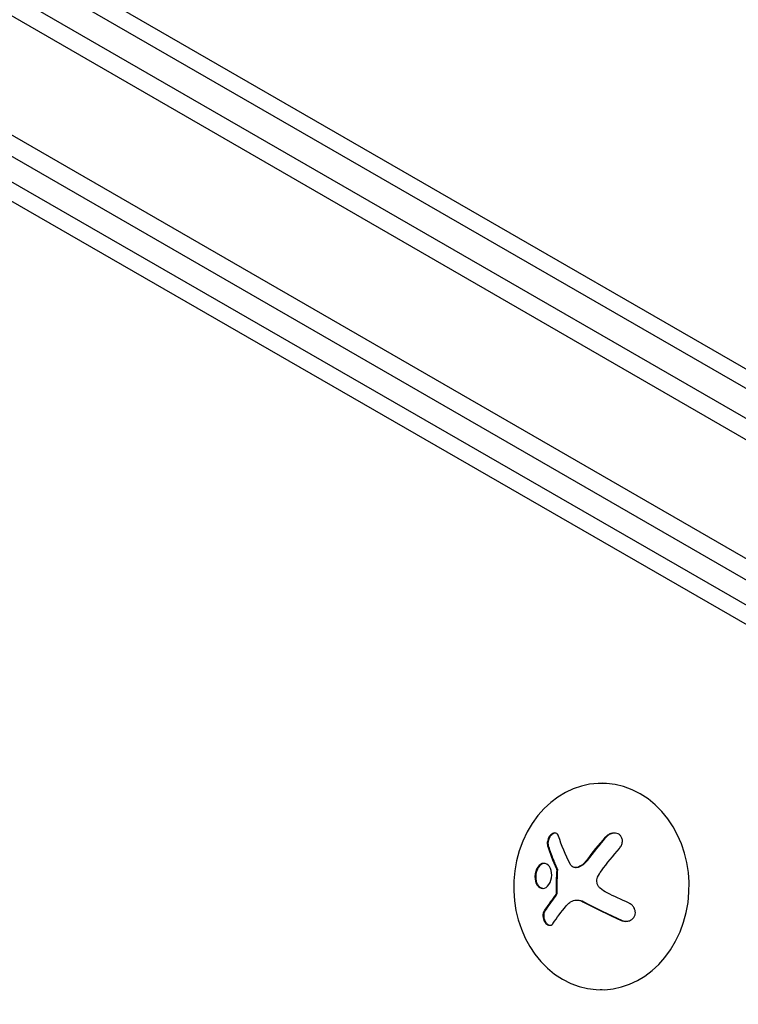
# Model space of a CAD drawing. Units: millimetres. Extents: x -6442 to 7311, y -7384 to 8299.
# Drawn here: x -239 to -142, y 1084 to 1217 of the extents above; entities that cross this region are included whole.
import ezdxf

# ---------------------------------------------------------------- set-up
doc = ezdxf.new("R2010")
doc.units = ezdxf.units.MM
doc.header["$LTSCALE"] = 20
doc.layers.add('2d', color=230, linetype='Continuous')

msp = doc.modelspace()

# ---------------------------------------------------------------- linework, layer by layer
at = {"layer": '2d'}
for p, q in [((-891.14, 1596.5), (-45.9, 1108.5)), ((-892.44, 1594.36), (-47.1, 1106.31)), ((-53.75, 1093.98), (-899.79, 1582.44)), ((-56.43, 1092.64), (-899.61, 1579.45)), ((-810.93, 1556.87), (-119.12, 1157.45)), ((-128.71, 1130.99), (-863.49, 1554.59)), ((-130.66, 1129.5), (-865.2, 1552.96)), ((-808.43, 1552.82), (-119.43, 1155.03)), ((-160.01, 1113.73), (-160.19, 1113.74)), ((-163.85, 1102.3), (-163.75, 1102.3)), ((-163.65, 1097.9), (-163.54, 1097.9)), ((-160.23, 1085.74), (-160.48, 1085.74))]:
    msp.add_line(p, q, dxfattribs=at)
for centre, major_axis, ratio, start_param, end_param in [((-160.33, 1099.74), (-0.15, -14), 0.849675, -0.446443, 5.836742), ((-154.7, 1100.17), (-11.68, -14.09), 0.434152, -1.656381, -1.434484), ((-154.6, 1100.17), (-11.68, -14.09), 0.434152, -1.656381, -1.434484), ((-154.93, 1100.76), (-14.52, -11.08), 0.356595, -0.940661, -0.77121), ((-154.82, 1100.76), (-14.52, -11.08), 0.356595, -0.940661, -0.77121), ((-154.64, 1098.39), (16.85, -7.06), 0.22767, -1.980706, -1.654108), ((-154.53, 1098.39), (16.85, -7.06), 0.22767, -1.980706, -1.654108)]:
    msp.add_ellipse(centre, major_axis=major_axis, ratio=ratio, start_param=start_param, end_param=end_param, dxfattribs=at)
at = {"layer": '2d', "extrusion": (0, 0, -1)}
msp.add_ellipse((-153.64, 1100.77), major_axis=(-16.87, 7.07), ratio=0.22767, start_param=-1.48711, end_param=-1.309095, dxfattribs=at)
at = {"layer": '2d'}
for points, knots in [([(-166.13, 1106.56), (-166.16, 1106.67), (-166.22, 1106.76), (-166.28, 1106.83), (-166.35, 1106.91), (-166.43, 1106.96), (-166.52, 1106.99), (-166.6, 1107.01), (-166.7, 1107.01), (-166.8, 1106.99), (-166.89, 1106.96), (-166.98, 1106.92), (-167.07, 1106.86), (-167.15, 1106.8), (-167.23, 1106.72), (-167.3, 1106.64), (-167.37, 1106.56), (-167.43, 1106.46), (-167.48, 1106.36), (-167.54, 1106.26), (-167.58, 1106.15), (-167.61, 1106.04), (-167.65, 1105.93), (-167.67, 1105.81), (-167.68, 1105.7), (-167.68, 1105.57), (-167.68, 1105.45), (-167.65, 1105.35), (-167.65, 1105.32), (-167.64, 1105.29), (-167.63, 1105.26)], [0, 0, 0, 0, 0.123267, 0.123267, 0.123267, 0.246944, 0.246944, 0.246944, 0.364412, 0.364412, 0.364412, 0.469764, 0.469764, 0.469764, 0.565076, 0.565076, 0.565076, 0.656937, 0.656937, 0.656937, 0.751946, 0.751946, 0.751946, 0.854928, 0.854928, 0.854928, 0.968152, 0.968152, 0.968152, 1, 1, 1, 1]), ([(-166.6, 1107), (-166.64, 1107), (-166.68, 1106.99), (-166.83, 1106.95), (-166.94, 1106.88), (-167.14, 1106.71), (-167.24, 1106.59), (-167.4, 1106.33), (-167.46, 1106.19), (-167.55, 1105.91), (-167.57, 1105.76), (-167.58, 1105.49), (-167.56, 1105.37), (-167.53, 1105.26)], [0.3269328, 0.3269328, 0.3269328, 0.3269328, 0.375, 0.375, 0.5, 0.5, 0.625, 0.625, 0.75, 0.75, 0.875, 0.875, 1, 1, 1, 1]), ([(-157.89, 1104.89), (-157.78, 1105.03), (-157.68, 1105.18), (-157.61, 1105.33), (-157.54, 1105.49), (-157.49, 1105.66), (-157.48, 1105.83), (-157.47, 1105.99), (-157.49, 1106.15), (-157.54, 1106.29), (-157.59, 1106.42), (-157.66, 1106.55), (-157.75, 1106.65), (-157.84, 1106.74), (-157.94, 1106.82), (-158.05, 1106.88), (-158.17, 1106.93), (-158.29, 1106.97), (-158.42, 1106.99), (-158.56, 1107.01), (-158.7, 1107), (-158.84, 1106.98), (-158.98, 1106.95), (-159.13, 1106.9), (-159.27, 1106.83), (-159.42, 1106.76), (-159.57, 1106.66), (-159.69, 1106.55), (-159.73, 1106.51), (-159.77, 1106.47), (-159.8, 1106.43)], [0, 0, 0, 0, 0.120796, 0.120796, 0.120796, 0.242046, 0.242046, 0.242046, 0.356333, 0.356333, 0.356333, 0.459168, 0.459168, 0.459168, 0.553739, 0.553739, 0.553739, 0.646543, 0.646543, 0.646543, 0.743592, 0.743592, 0.743592, 0.848997, 0.848997, 0.848997, 0.964083, 0.964083, 0.964083, 1, 1, 1, 1]), ([(-158.53, 1107), (-158.6, 1107), (-158.68, 1106.99), (-158.93, 1106.94), (-159.11, 1106.87), (-159.43, 1106.69), (-159.57, 1106.57), (-159.7, 1106.43)], [0.6958633, 0.6958633, 0.6958633, 0.6958633, 0.75, 0.75, 0.875, 0.875, 1, 1, 1, 1]), ([(-167.53, 1105.26), (-167.49, 1105.12), (-167.44, 1105), (-167.38, 1104.81), (-167.35, 1104.72), (-167.32, 1104.61), (-167.3, 1104.56), (-167.29, 1104.53), (-167.29, 1104.52), (-167.26, 1104.44), (-167.22, 1104.34), (-167.18, 1104.23), (-167.17, 1104.18), (-167.15, 1104.15), (-167.15, 1104.14), (-167.12, 1104.06), (-167.08, 1103.96), (-167.04, 1103.85), (-167.02, 1103.8), (-167.01, 1103.77), (-167, 1103.75), (-166.97, 1103.67), (-166.93, 1103.57), (-166.88, 1103.46), (-166.87, 1103.41), (-166.85, 1103.38), (-166.85, 1103.36), (-166.81, 1103.28), (-166.77, 1103.18), (-166.72, 1103.06), (-166.7, 1103.02), (-166.69, 1102.98), (-166.68, 1102.97), (-166.64, 1102.88), (-166.6, 1102.78), (-166.55, 1102.67), (-166.53, 1102.62), (-166.51, 1102.59), (-166.51, 1102.57), (-166.44, 1102.42), (-166.38, 1102.28), (-166.32, 1102.16)], [0, 0, 0, 0, 0.125, 0.125, 0.1875, 0.21875, 0.234375, 0.234375, 0.25, 0.25, 0.3125, 0.34375, 0.359375, 0.359375, 0.375, 0.375, 0.4375, 0.46875, 0.484375, 0.484375, 0.5, 0.5, 0.5625, 0.59375, 0.609375, 0.609375, 0.625, 0.625, 0.6875, 0.71875, 0.734375, 0.734375, 0.75, 0.75, 0.8125, 0.84375, 0.859375, 0.859375, 0.875, 0.875, 1, 1, 1, 1]), ([(-162.25, 1103.28), (-162.29, 1103.22), (-162.33, 1103.17), (-162.4, 1103.09), (-162.43, 1103.05), (-162.47, 1103.02), (-162.49, 1102.99), (-162.5, 1102.98), (-162.56, 1102.92), (-162.61, 1102.87), (-162.68, 1102.8), (-162.71, 1102.78), (-162.76, 1102.74), (-162.78, 1102.72), (-162.91, 1102.62), (-163.02, 1102.55), (-163.19, 1102.46), (-163.24, 1102.43), (-163.36, 1102.38), (-163.42, 1102.36), (-163.48, 1102.34)], [0, 0, 0, 0, 0.125, 0.125, 0.1875, 0.21875, 0.21875, 0.25, 0.25, 0.375, 0.375, 0.4375, 0.4375, 0.5, 0.5, 0.75, 0.75, 0.875, 0.875, 1, 1, 1, 1]), ([(-167.08, 1101.6), (-167.14, 1102.04), (-167.31, 1102.42), (-167.79, 1102.86), (-168.09, 1102.94), (-168.66, 1102.75), (-168.94, 1102.48), (-169.3, 1101.7), (-169.38, 1101.22), (-169.32, 1100.77)], [0.5, 0.5, 0.5, 0.5, 0.625, 0.625, 0.75, 0.75, 0.875, 0.875, 1, 1, 1, 1]), ([(-168.07, 1102.88), (-168.13, 1102.88), (-168.2, 1102.87), (-168.56, 1102.75), (-168.83, 1102.48), (-169.19, 1101.71), (-169.27, 1101.21), (-169.22, 1100.77)], [0.7205217, 0.7205217, 0.7205217, 0.7205217, 0.75, 0.75, 0.875, 0.875, 1, 1, 1, 1]), ([(-166.42, 1102.16), (-166.41, 1102.13), (-166.4, 1102.1), (-166.4, 1102.07), (-166.39, 1102.04), (-166.39, 1102.01), (-166.39, 1101.99)], [0, 0, 0, 0, 0.541586, 0.541586, 0.541586, 1, 1, 1, 1]), ([(-166.29, 1101.98), (-166.3, 1101.85), (-166.31, 1101.72), (-166.32, 1101.53), (-166.32, 1101.47), (-166.33, 1101.34), (-166.33, 1101.28), (-166.34, 1100.96), (-166.35, 1100.71), (-166.37, 1099.94), (-166.37, 1099.43), (-166.36, 1098.91)], [0, 0, 0, 0, 0.125, 0.125, 0.1875, 0.1875, 0.25, 0.25, 0.5, 0.5, 1, 1, 1, 1]), ([(-163.58, 1102.34), (-163.68, 1102.31), (-163.78, 1102.29), (-163.88, 1102.3), (-163.98, 1102.3), (-164.08, 1102.33), (-164.17, 1102.37), (-164.26, 1102.42), (-164.34, 1102.48), (-164.4, 1102.55), (-164.45, 1102.61), (-164.49, 1102.67), (-164.53, 1102.74)], [0, 0, 0, 0, 0.26951, 0.26951, 0.26951, 0.539189, 0.539189, 0.539189, 0.809594, 0.809594, 0.809594, 1, 1, 1, 1]), ([(-169.32, 1100.77), (-169.27, 1100.33), (-169.1, 1099.96), (-168.63, 1099.51), (-168.33, 1099.43), (-167.75, 1099.62), (-167.47, 1099.89), (-167.1, 1100.66), (-167.03, 1101.16), (-167.08, 1101.6)], [0, 0, 0, 0, 0.125, 0.125, 0.25, 0.25, 0.375, 0.375, 0.5, 0.5, 0.5, 0.5]), ([(-169.22, 1100.77), (-169.21, 1100.72), (-169.2, 1100.66), (-169.18, 1100.56), (-169.17, 1100.5), (-169.13, 1100.35), (-169.1, 1100.26), (-168.98, 1099.99), (-168.88, 1099.84), (-168.7, 1099.67), (-168.64, 1099.63), (-168.5, 1099.55), (-168.44, 1099.53), (-168.33, 1099.5), (-168.3, 1099.49), (-168.25, 1099.49), (-168.25, 1099.49), (-168.24, 1099.49)], [0, 0, 0, 0, 0.015625, 0.015625, 0.03125, 0.03125, 0.0625, 0.0625, 0.125, 0.125, 0.15625, 0.15625, 0.1875, 0.1875, 0.203125, 0.203125, 0.2058407, 0.2058407, 0.2058407, 0.2058407]), ([(-160.51, 1099.51), (-160.61, 1099.6), (-160.7, 1099.71), (-160.77, 1099.83), (-160.84, 1099.95), (-160.89, 1100.08), (-160.92, 1100.22), (-160.95, 1100.36), (-160.95, 1100.5), (-160.93, 1100.64), (-160.92, 1100.76), (-160.88, 1100.88), (-160.84, 1100.99)], [0, 0, 0, 0, 0.2593, 0.2593, 0.2593, 0.519012, 0.519012, 0.519012, 0.774897, 0.774897, 0.774897, 1, 1, 1, 1]), ([(-166.47, 1098.91), (-166.47, 1098.86), (-166.47, 1098.8), (-166.48, 1098.75), (-166.5, 1098.7), (-166.51, 1098.65), (-166.54, 1098.61), (-166.54, 1098.6), (-166.55, 1098.59), (-166.56, 1098.58)], [0, 0, 0, 0, 0.444984, 0.444984, 0.444984, 0.890124, 0.890124, 0.890124, 1, 1, 1, 1]), ([(-163.54, 1097.9), (-163.41, 1097.9), (-163.28, 1097.88), (-163.08, 1097.83), (-163, 1097.81), (-162.86, 1097.75), (-162.79, 1097.72), (-162.72, 1097.68)], [0.5284214, 0.5284214, 0.5284214, 0.5284214, 0.75, 0.75, 0.875, 0.875, 1, 1, 1, 1]), ([(-157.64, 1095.15), (-157.48, 1095.08), (-157.31, 1095.04), (-157.13, 1095.02), (-156.96, 1095.01), (-156.78, 1095.02), (-156.61, 1095.07), (-156.46, 1095.11), (-156.3, 1095.19), (-156.18, 1095.29), (-156.06, 1095.38), (-155.96, 1095.49), (-155.88, 1095.61), (-155.82, 1095.73), (-155.77, 1095.86), (-155.74, 1095.99), (-155.72, 1096.12), (-155.72, 1096.26), (-155.74, 1096.39), (-155.76, 1096.52), (-155.8, 1096.66), (-155.86, 1096.78), (-155.93, 1096.92), (-156.02, 1097.05), (-156.12, 1097.16), (-156.23, 1097.28), (-156.37, 1097.38), (-156.51, 1097.46), (-156.56, 1097.49), (-156.6, 1097.51), (-156.65, 1097.53)], [0, 0, 0, 0, 0.12144, 0.12144, 0.12144, 0.243283, 0.243283, 0.243283, 0.358856, 0.358856, 0.358856, 0.462986, 0.462986, 0.462986, 0.558085, 0.558085, 0.558085, 0.650496, 0.650496, 0.650496, 0.746429, 0.746429, 0.746429, 0.850305, 0.850305, 0.850305, 0.963913, 0.963913, 0.963913, 1, 1, 1, 1]), ([(-168.1, 1096.42), (-168.15, 1096.33), (-168.2, 1096.23), (-168.22, 1096.11), (-168.25, 1095.99), (-168.26, 1095.86), (-168.26, 1095.72), (-168.25, 1095.59), (-168.23, 1095.46), (-168.19, 1095.33), (-168.15, 1095.21), (-168.1, 1095.09), (-168.04, 1094.98), (-167.98, 1094.88), (-167.92, 1094.8), (-167.84, 1094.72), (-167.77, 1094.65), (-167.69, 1094.59), (-167.62, 1094.55), (-167.54, 1094.51), (-167.45, 1094.49), (-167.37, 1094.48), (-167.29, 1094.48), (-167.21, 1094.49), (-167.13, 1094.52), (-167.05, 1094.56), (-166.98, 1094.62), (-166.92, 1094.69), (-166.9, 1094.71), (-166.88, 1094.73), (-166.87, 1094.76)], [0, 0, 0, 0, 0.117688, 0.117688, 0.117688, 0.23572, 0.23572, 0.23572, 0.348983, 0.348983, 0.348983, 0.453941, 0.453941, 0.453941, 0.55245, 0.55245, 0.55245, 0.649106, 0.649106, 0.649106, 0.748614, 0.748614, 0.748614, 0.85433, 0.85433, 0.85433, 0.967387, 0.967387, 0.967387, 1, 1, 1, 1]), ([(-167.99, 1096.42), (-168.05, 1096.33), (-168.1, 1096.21), (-168.15, 1095.96), (-168.16, 1095.82), (-168.14, 1095.53), (-168.1, 1095.38), (-168, 1095.1), (-167.93, 1094.96), (-167.77, 1094.74), (-167.67, 1094.65), (-167.48, 1094.53), (-167.38, 1094.49), (-167.29, 1094.48)], [0, 0, 0, 0, 0.125, 0.125, 0.25, 0.25, 0.375, 0.375, 0.5, 0.5, 0.625, 0.625, 0.7391138, 0.7391138, 0.7391138, 0.7391138]), ([(-157.53, 1095.15), (-157.37, 1095.08), (-157.19, 1095.03), (-157, 1095.02), (-156.98, 1095.02), (-156.97, 1095.02)], [0, 0, 0, 0, 0.125, 0.125, 0.1356426, 0.1356426, 0.1356426, 0.1356426])]:
    msp.add_open_spline(points, degree=3, knots=knots, dxfattribs=at)
for points in [[(-164.53, 1102.74), (-165.21, 1104.06), (-165.75, 1105.35), (-166.13, 1106.56)], [(-167.63, 1105.26), (-167.33, 1104.27), (-166.92, 1103.23), (-166.42, 1102.16)], [(-160.33, 1101.87), (-159.57, 1102.91), (-158.75, 1103.93), (-157.89, 1104.89)], [(-162.35, 1103.28), (-162.68, 1102.84), (-163.11, 1102.5), (-163.58, 1102.34)], [(-166.39, 1101.99), (-166.46, 1100.97), (-166.49, 1099.94), (-166.47, 1098.91)], [(-166.32, 1102.16), (-166.29, 1102.11), (-166.28, 1102.05), (-166.29, 1101.98)], [(-163.48, 1102.34), (-163.56, 1102.31), (-163.66, 1102.3), (-163.75, 1102.3)], [(-160.84, 1100.99), (-160.7, 1101.3), (-160.53, 1101.6), (-160.33, 1101.87)], [(-159.56, 1098.89), (-159.9, 1099.06), (-160.22, 1099.27), (-160.51, 1099.51)], [(-166.56, 1098.58), (-166.6, 1098.52), (-166.64, 1098.47), (-166.68, 1098.41)], [(-166.45, 1098.58), (-166.49, 1098.52), (-166.53, 1098.47), (-166.57, 1098.41)], [(-166.36, 1098.91), (-166.36, 1098.79), (-166.39, 1098.67), (-166.45, 1098.58)], [(-164.5, 1097.65), (-164.02, 1097.97), (-163.39, 1097.99), (-162.83, 1097.68)], [(-166.87, 1094.76), (-166.36, 1095.52), (-165.77, 1096.3), (-165.1, 1097.11)], [(-165.1, 1097.11), (-164.95, 1097.29), (-164.78, 1097.45), (-164.59, 1097.59)], [(-164.59, 1097.59), (-164.56, 1097.61), (-164.53, 1097.63), (-164.5, 1097.65)]]:
    msp.add_open_spline(points, degree=3, dxfattribs=at)

doc.saveas('drawing.dxf')
